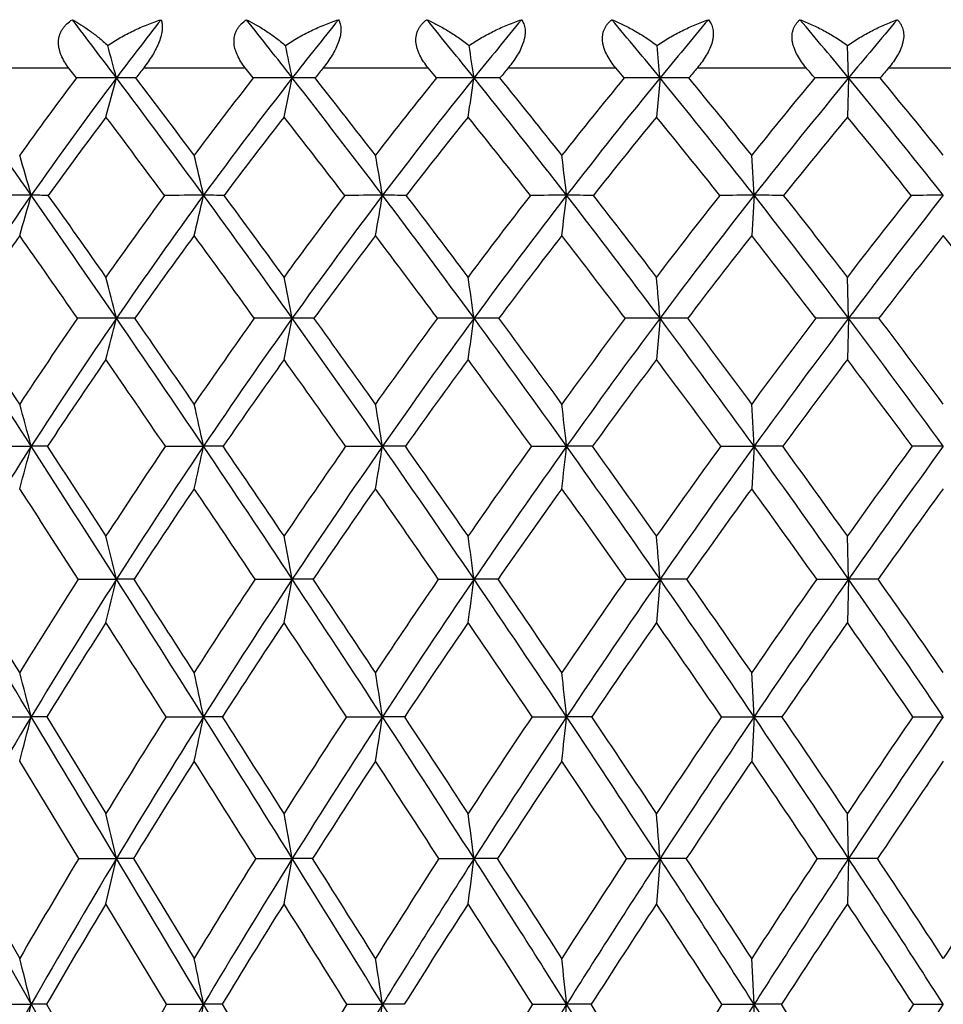
# Model space of a CAD drawing. Units: inches. Extents: x 0 to 11, y 0 to 8.5.
# Drawn here: x 7.2 to 7.3, y 2.6 to 2.8 of the extents above; entities that cross this region are included whole.
import ezdxf

# ---------------------------------------------------------------- set-up
doc = ezdxf.new("R2010")
doc.units = ezdxf.units.IN
doc.header["$LTSCALE"] = 0.605
doc.header["$MEASUREMENT"] = 0
doc.layers.get('0').update_dxf_attribs({"linetype": 'CONTINUOUS'})

msp = doc.modelspace()

# ---------------------------------------------------------------- linework, layer by layer
at = {"color": 7, "linetype": 'Continuous'}
for p, q in [((7.574278934, 1.8917762793), (7.0762827428, 2.7652376822)), ((7.3114696235, 2.7553069866), (7.3113008137, 2.7608128234)), ((7.1618764203, 2.7570262793), (7.1784520996, 2.7570262793)), ((7.1797693296, 2.7552970601), (7.1784520996, 2.7570262793)), ((7.191253252799999, 2.7570262793), (7.208566164, 2.7570262793)), ((7.209937411399999, 2.7552970601), (7.208566164, 2.7570262793)), ((7.2218650588, 2.7570262793), (7.239758413400001, 2.7570262793)), ((7.2411712599, 2.7552970601), (7.239758413400001, 2.7570262793)), ((7.2534346131, 2.7570262793), (7.2717463661, 2.7570262793)), ((7.2731880167, 2.7552970601), (7.2717463661, 2.7570262793)), ((7.285676016699999, 2.7570262793), (7.304240334099999, 2.7570262793)), ((7.318297286699999, 2.7570262793), (7.336946047100001, 2.7570262793)), ((7.279311812, 2.7553069866), (7.2787009413, 2.7486227437)), ((7.3114696235, 2.7553069866), (7.3112653834, 2.7486227437)), ((7.2953541983, 2.7352686749), (7.294946152000001, 2.7421069094)), ((7.2953541983, 2.7352686749), (7.294946152000001, 2.728391365)), ((7.311469665700001, 2.714299326), (7.3112653834, 2.7213248771)), ((7.2793119384, 2.714299326), (7.2787009413, 2.7072356809)), ((7.311469665700001, 2.714299326), (7.3112653834, 2.7072356809)), ((7.295354224800001, 2.6924477763), (7.294946152000001, 2.6996522876)), ((7.165409725499999, 2.6924420504), (7.172073452799999, 2.6924477763)), ((7.1949528568, 2.6924420504), (7.2014582336, 2.6924477763)), ((7.2256974574, 2.6924420504), (7.2319855699, 2.6924477763)), ((7.2573650994, 2.6924420504), (7.2633790016, 2.6924477763)), ((7.2896689958, 2.6924420504), (7.295354224800001, 2.6924477763)), ((7.295354224800001, 2.6924477763), (7.294946152000001, 2.6852068873)), ((7.3114696205, 2.6697627839), (7.3112653834, 2.677137493)), ((7.1800734487, 2.6697581385), (7.186605853300001, 2.6697627839)), ((7.210253909, 2.6697581385), (7.2165959372, 2.6697627839)), ((7.2414972699, 2.6697581385), (7.2475914873, 2.6697627839)), ((7.273520586699999, 2.6697581385), (7.2793118031, 2.6697627839)), ((7.2793118031, 2.6697627839), (7.2787009413, 2.6623527765)), ((7.3060338513, 2.6697581385), (7.3114696205, 2.6697627839)), ((7.3114696205, 2.6697627839), (7.3112653834, 2.6623527765)), ((7.316500715399999, 2.6697581385), (7.3114696205, 2.6697627839)), ((7.2953542112, 2.646294266), (7.294946152000001, 2.653831842)), ((7.165516075599999, 2.646290528), (7.1720733871, 2.646294266)), ((7.1747323565, 2.646290528), (7.1848227562, 2.6297874131)), ((7.1950641338, 2.646290528), (7.2014581803, 2.646294266)), ((7.2258126536, 2.646290528), (7.2319855295, 2.646294266)), ((7.2574831716, 2.646290528), (7.2633789745, 2.646294266)), ((7.267664730700001, 2.646290528), (7.2633789745, 2.646294266)), ((7.2897888746, 2.646290528), (7.2953542112, 2.646294266)), ((7.2953542112, 2.646294266), (7.294946152000001, 2.6387224282)), ((7.3001108626, 2.646290528), (7.2953542112, 2.646294266)), ((7.3224371972, 2.646290528), (7.327621666900001, 2.646294266)), ((7.1801653242, 2.622093361), (7.1701063001, 2.6387224282)), ((7.3114696662, 2.6220966615), (7.3112653834, 2.6297874131)), ((7.160215211000001, 2.622093361), (7.1701063001, 2.6050572426)), ((7.1801653242, 2.622093361), (7.186606252100001, 2.6220966615)), ((7.1895120886, 2.622093361), (7.1998626978, 2.6050572426)), ((7.2103495173, 2.622093361), (7.2165962512, 2.6220966615)), ((7.2200597078, 2.622093361), (7.2165962512, 2.6220966615)), ((7.2415957451, 2.622093361), (7.2475917137, 2.6220966615)), ((7.2515814248, 2.622093361), (7.2475917137, 2.6220966615)), ((7.273621037000001, 2.622093361), (7.2793119397, 2.6220966615)), ((7.2793119397, 2.6220966615), (7.2787009413, 2.6143741184)), ((7.2837917741, 2.622093361), (7.2793119397, 2.6220966615)), ((7.306135367, 2.622093361), (7.3114696662, 2.6220966615)), ((7.3114696662, 2.6220966615), (7.3112653834, 2.6143741184)), ((7.316399053600001, 2.622093361), (7.3114696662, 2.6220966615)), ((7.1951452092, 2.5972225944), (7.1848227562, 2.6143741184)), ((7.2953542113, 2.5972254873), (7.294946152000001, 2.6050572426)), ((7.165593564, 2.5972225944), (7.1720733877, 2.5972254873)), ((7.1746536639, 2.5972225944), (7.1848227562, 2.5796972444)), ((7.1951452092, 2.5972225944), (7.2014581807, 2.5972254873)), ((7.2046082726, 2.5972225944), (7.2014581807, 2.5972254873)), ((7.2046082726, 2.5972225944), (7.2151920545, 2.5796972444)), ((7.2258965817, 2.5972225944), (7.2319855299, 2.5972254873)), ((7.2356769096, 2.5972225944), (7.2319855299, 2.5972254873)), ((7.2575691923, 2.5972225944), (7.2633789747, 2.5972254873)), ((7.2675782126, 2.5972225944), (7.2633789747, 2.5972254873)), ((7.2898762089, 2.5972225944), (7.2953542113, 2.5972254873)), ((7.2953542113, 2.5972254873), (7.294946152000001, 2.5893647456)), ((7.3000232784, 2.5972225944), (7.2953542113, 2.5972254873)), ((7.3225250543, 2.5972225944), (7.327621666900001, 2.5972254873))]:
    msp.add_line(p, q, dxfattribs=at)
for centre, radius, start, end in [((5.780096035800001, 1.6982870743), 1.7594206531, 36.925584816, 37.3312054067), ((7.7455069338, 2.3352786153), 0.6991381992, 142.0492151994, 143.0742058086), ((6.0412274202, 1.8376496907), 1.4911693771, 37.9805842573, 38.4662897521), ((7.813556304900001, 2.2892325168), 0.7573553113, 141.0597431308, 142.0192001294), ((6.2280973122, 1.9367647207), 1.3074325391, 38.7606520319, 39.3209677778), ((7.887830721699999, 2.2412616281), 0.8210657031999999, 140.3448163424, 141.2391667785), ((6.3732712936, 2.0143737493), 1.170423634, 39.2752883917, 39.9061339812), ((7.9693588723, 2.1910044377), 0.8914046848, 139.8950905459, 140.7245923474), ((6.4927891274, 2.0796949593), 1.0614562478, 39.5309845098, 40.2295207128), ((8.0599124098, 2.1376573709), 0.9703904637999999, 139.7045150641, 140.468974012), ((6.2298103254, 2.5021430221), 0.9897220442, 14.820578817, 15.150538011), ((6.0324034339, 2.5086120901), 1.2096157676, 11.7677380729, 12.0342616929), ((5.6385118818, 2.5136802665), 1.6271203693, 8.5399860478, 8.7360875425), ((4.6521423898, 2.5171643746), 2.6379406886, 5.179482709, 5.299570668699999), ((7.7474573876, 2.3247945936), 0.7044056143999999, 142.148870546, 142.3267867384), ((7.8163562532, 2.2781546717), 0.7633726461, 141.1480329512, 141.314496813), ((7.8914747709, 2.2296060702), 0.827808746, 140.4219994243, 140.5771093266), ((7.9738647696, 2.1787758809), 0.8988755657999999, 139.961353397, 140.1051695999), ((6.486316029199999, 2.0661947106), 1.0706299196, 40.0639311676, 40.18495548780001), ((8.065337724900001, 2.1248324269), 0.9786411412, 139.7599449944, 139.8924414322), ((5.1816795483, 1.3417682198), 2.4297141612, 34.9963632244, 35.5752463336), ((7.7670986639, 2.3148883084), 0.7341087218000001, 143.135612486, 144.4118007467), ((7.7779832296, 2.3111284543), 0.73960918, 143.0900968535, 145.0077711696), ((7.1865946223, 0.4088213956), 2.346485591, 89.99972513120001, 90.1666581782), ((5.5338403466, 3.1926272635), 1.7096440946, 344.9473927921999, 345.1792375886001), ((5.6428935421, 1.5955952931), 1.9307975016, 36.1754919545, 36.9156545836), ((7.186587518400001, 2.1980262981), 0.5572806888, 89.6580165444, 89.9981122607), ((5.696549729400001, 1.6185499592), 1.8767871752, 36.7739698388, 37.2783519184), ((7.838327931599999, 2.2648861023), 0.7971057354000001, 142.0306729916, 143.2237254128), ((7.8492794939, 2.2616127906), 0.8025100723999999, 142.0344515729, 143.82752083), ((7.2165879634, 0.5274293597999999), 2.2278776268, 89.99979440740002, 90.1710368309), ((5.1706005619, 3.1815413787), 2.0899217488, 348.0448555098, 348.2321042234), ((5.934071844, 1.7543926207), 1.6268674408, 37.0795415027, 37.9693809163), ((7.216580651, 1.9908945243), 0.7644124623999999, 89.7080054302, 89.99885270450002), ((5.9731256859, 1.7706596662), 1.5891489268, 37.6835838705, 38.286963255), ((7.9166358441, 2.2122720509), 0.8666767362000001, 141.2032180451, 142.3134844307), ((7.9277940638, 2.2094631402), 0.8721359009, 141.2539156938, 142.9225497785), ((7.2475868464, 0.6820690925), 2.0732378941, 89.9998713377, 90.17730074100001), ((4.467020883, 3.1728561674), 2.8117468388, 351.3221333116001, 351.4598922391001), ((7.2475793699, 1.7669009881), 0.9884059985, 89.7432153032, 89.9992967263), ((6.141312665499999, 1.8674723577), 1.4184862327, 37.718055103, 38.7484877171), ((6.1719005474, 1.8799561161), 1.3902720321, 38.325701824, 39.0219792469), ((8.003150205199999, 2.1566181037), 0.9440663586, 140.64308687, 141.6708952948), ((8.0147280617, 2.1542093664), 0.9498186192, 140.7389129268, 142.2832604173), ((7.279310541, 0.8671515055), 1.8881554811, 89.9999614326, 90.1857873563), ((7.279302952, 1.534141429), 1.2211655576, 89.76898054450001, 89.9995842984), ((6.301242460599999, 1.9558378166), 1.2632381445, 38.0981328416, 39.2623983235), ((6.3265017426, 1.9660193191), 1.241046543, 38.7078299341, 39.4925253547), ((8.0997950113, 2.097033956), 1.0314556711, 140.3431303787, 141.2884065316), ((8.1121152299, 2.0949038052), 1.0378659591, 140.4828809617, 141.9025016382), ((7.3114717532, 1.0759872342), 1.6793197523, 90.0000726616, 90.1970009758), ((6.4319179857, 2.0298083664), 1.1401575906, 38.224129753, 39.5175346179), ((7.311464107000001, 1.3010284029), 1.4542785836, 89.78830455980001, 89.99978266239998), ((6.445476881, 2.031864927), 1.1325295125, 38.8386138793, 39.7005739089), ((7.7738803426, 2.3047766935), 0.7375555276000001, 143.0025237984, 144.2913826741), ((5.627615760199999, 1.5754061363), 1.9497001913, 36.5047007266, 36.9947655717), ((7.8454606186, 2.2552574897), 0.8004047331, 141.9466665842, 143.1515306797), ((5.923812314199999, 1.7378732759), 1.6399012533, 37.45944713110001, 38.0499164973), ((7.924072214, 2.2032433139), 0.8697327494, 141.1660468448, 142.287309206), ((6.1336418006, 1.8528376802), 1.4286571583, 38.1453925574, 38.8300096439), ((8.0109061738, 2.1482750684), 0.9468589302, 140.6510836621, 141.6890162069), ((6.2951406346, 1.9423092834), 1.271822422, 38.5704619736, 39.3445767545), ((8.1079856716, 2.0894066513), 1.0340836882, 140.3952292021, 141.3496135055), ((6.4269217929, 2.0170269488), 1.147735158, 38.739726688, 39.6001212375), ((6.2652384397, 2.478118734), 0.9425898373999999, 15.8316737058, 16.2641951183), ((6.112835390800001, 2.4848867443), 1.1170454689, 12.9526995571, 13.3128684054), ((5.8276198493, 2.4904225812), 1.4255498821, 9.8899057266, 10.1690139338), ((5.2077779493, 2.494526165), 2.0696503147, 6.6797883659, 6.870428014400001), ((7.8214461532, 2.280866751), 0.7925693523, 145.0173996016, 146.8474392898), ((7.1719519454, -0.1102267179), 2.8454953954, 89.99755594620001, 90.13466386360003), ((5.669789281, 3.1612269475), 1.5615049789, 343.9073564821, 344.1698223452), ((7.172103, 2.2054907299), 0.5297779457999999, 89.68794227139999, 90.00320935260001), ((4.9341281041, 1.1687276307), 2.7317484612, 34.4565510543, 34.9916660575), ((5.0384926428, 1.2171321823), 2.6209404074, 35.0235690447, 35.3964386462), ((7.8820164379, 2.2326944458), 0.8513746109999999, 143.8217050423, 144.9751839167), ((7.8968652148, 2.2269911017), 0.8613577102, 143.8366870979, 145.5460064306), ((7.2013420299, 0.0128599184), 2.722408759, 89.99755655930002, 90.1376734588), ((5.3973876311, 3.1501621212), 1.8511636709, 346.8300115388, 347.0485255401), ((7.201499870599999, 1.9746513559), 0.7606173201, 89.7395602346, 90.0031442347), ((5.461077120700001, 1.4629100692), 2.1558809055, 35.4824666109, 36.1698093462), ((5.5293373394, 1.4939315157), 2.0853298502, 36.0566423984, 36.5317112972), ((7.965402046499999, 2.1750918151), 0.9280008568000001, 142.8696899078, 143.9413792589), ((7.980833397400001, 2.1695632806), 0.938507208, 142.931349594, 144.5193347194), ((7.231875725, 0.1812073601), 2.5540613172, 89.99753758709998, 90.1421372825), ((4.9039635984, 3.1411117399), 2.3631323551, 349.9417260943, 350.1110298798), ((7.2320389009, 1.7181684306), 1.0171002457, 89.7747755533, 90.0030086873), ((5.7923025665, 1.6475075578), 1.8044143571, 36.2430763218, 37.0730906706), ((5.8422309655, 1.6698933483), 1.7543383819, 36.8220868615, 37.3927944242), ((8.058476911, 2.1134035109), 1.0142710388, 142.1854547553, 143.1753694004), ((8.074784517100001, 2.1079565141), 1.02562154, 142.2917488983, 143.7581114061), ((7.263276512999999, 0.3887310882), 2.3465375889, 89.9974988074, 90.1482881767), ((3.8550110378, 3.1344029076), 3.4316584843, 353.2052198682999, 353.3208434369), ((7.2634435315, 1.445311952), 1.2899567245, 89.80000658190002, 90.0028685576), ((6.0266302172, 1.7790209814), 1.5633160514, 36.7457870289, 37.711009234), ((6.0658624577, 1.7964602025), 1.5252382941, 37.3277707629, 37.9890440251), ((8.1634851813, 2.046549058), 1.1127288787, 141.7612738327, 142.6692451365), ((8.1811049263, 2.0410183527), 1.1254056434, 141.9106955875, 143.2548865824), ((7.295260024, 0.6279306509), 2.1073380261, 89.99743952249999, 90.15647665680001), ((7.2954293611, 1.1659436871), 1.5693249896, 89.8186774354, 90.00274417950001), ((6.2061212322, 1.8814887384), 1.3839684369, 36.9957281898, 38.0906236704), ((6.238558357400001, 1.8958517798), 1.3535531751, 37.5791221164, 38.3272529579), ((8.284117137, 1.9726025118), 1.2276097568, 141.59218416, 142.4175403621), ((8.3037107198, 1.9667139624), 1.242347047, 141.7837498077, 143.0044899022), ((7.3275366109, 0.8901607448000001), 1.8451079321, 89.99735877049999, 90.1672252363), ((7.818602536599999, 2.2728584298), 0.7925008668000001, 144.9140690601, 146.1504404727), ((4.8714269054, 1.1137710431), 2.8090791629, 34.7340045578, 35.08467060689999), ((7.894835892200001, 2.2184958702), 0.8619635472, 143.7328427538, 144.886737891), ((5.4253739612, 1.42656367), 2.2008102199, 35.8111761649, 36.2650895243), ((7.979528484299999, 2.1606186607), 0.9396786557, 142.827260342, 143.898584575), ((5.7687807898, 1.6198805476), 1.8347279147, 36.6195174688, 37.1700506194), ((8.0741432207, 2.098587693), 1.0272825098, 142.1876480844, 143.1764185549), ((6.0097018289, 1.7562481666), 1.5857907844, 37.1672020485, 37.8091842538), ((8.1811174133, 2.0312137827), 1.1275442721, 141.8068060571, 142.7127668484), ((6.193267395399999, 1.8617778677), 1.4016829301, 37.4600431479, 38.1896500304), ((8.3044613964, 1.9563845567), 1.2450744433, 141.6803080278, 142.5026215202), ((6.3414834937, 1.9491436909), 1.2568593534, 37.501233746, 38.3158367061), ((6.1675849946, 2.4593518222), 1.0504296954, 14.0464135095, 14.4417785679), ((5.9523056035, 2.4652592451), 1.2885851916, 11.1434629146, 11.4620265746), ((5.526235540499999, 2.4698874019), 1.7386213665, 8.0812943079, 8.3152100189), ((4.4648279144, 2.4730690192), 2.8248030696, 4.898866497799999, 5.0419044099), ((3.5344298825, 0.347395004), 4.328016087, 32.8083620773, 33.1532124679), ((3.7644804967, 0.4588650437), 4.0766916225, 33.34357167530001, 33.5902293453), ((7.9259340012, 2.2023373939), 0.9047638461, 145.5390738738, 146.6561275373), ((7.9430735607, 2.1954376855), 0.9173113957, 145.5537371724, 147.1929422455), ((7.1865852099, -0.5918104485), 3.3061097745, 89.99963539830001, 90.11507479870001), ((5.5648679914, 3.1200132814), 1.6717173169, 345.7047722276, 345.9544666965), ((4.6863924939, 0.9989896841), 3.0320547464, 33.95339080719999, 34.4526625427), ((7.186595691900001, 1.9751229246), 0.7391764014, 89.75663095360001, 89.99918174300001), ((4.8081170426, 1.0560145417), 2.9020669046, 34.4973397119, 34.848802035), ((8.0142847957, 2.1399478796), 0.9882066474, 144.4650773336, 145.5015477801), ((8.0322681964, 2.1330600591), 1.0015786602, 144.5267266337, 146.0474576691), ((7.2165783466, -0.4129651819), 3.1272645079, 89.99967201899999, 90.11831942309999), ((5.2039216138, 3.1107308417), 2.0513452003, 348.6560764885, 348.8572306424), ((5.2801279629, 1.3341640612), 2.3779576886, 34.8337800536, 35.4777530258), ((7.2165892888, 1.6866364226), 1.0276629034, 89.79359877610001, 89.99961198770002), ((5.359327304, 1.3704778884), 2.295435728, 35.38382407469999, 35.8333065809), ((8.113875716, 2.0724005234), 1.0831942146, 143.658845062, 144.6144209586), ((8.1330589045, 2.0654095455), 1.0977750668, 143.7652210628, 145.1667444236), ((7.2475771115, -0.1843058209), 2.8986051469, 89.9997114074, 90.1228975873), ((4.5066305126, 3.1034585359), 2.7684495994, 351.771523223, 351.9192055637), ((5.6519747436, 1.5448704837), 1.9782712972, 35.45694041679999, 36.2377161635), ((7.2475883975, 1.3720788548), 1.3422204712, 89.8193969877, 89.9998585341), ((5.709646952000001, 1.570937066), 1.9197805433, 36.01093989, 36.5529756105), ((8.2272849581, 1.9984036178), 1.1926572435, 143.1124037654, 143.9867966034), ((8.2481934019, 1.991110274), 1.2090217927, 143.2617352052, 144.5433567619), ((7.279300775199999, 0.08590328800000001), 2.628396038, 89.99975665549998, 90.12906012090002), ((5.9137057621, 1.6949268649), 1.7041128023, 35.8284862075, 36.7399235029), ((7.2793122902, 1.0428191844), 1.6714801416, 89.83815989899999, 90.0000120602), ((5.9588345592, 1.7151381723), 1.6596572633, 36.3846529864, 37.01503634349999), ((8.3587167815, 1.915736116), 1.3214130755, 142.8200640898, 143.612674772), ((8.3821459474, 1.9078110215), 1.3404369009, 143.0110652859, 144.1716468191), ((7.3114620437, 0.3878960778), 2.3264032482, 89.99981228170002, 90.1371812066), ((6.1129115537, 1.8114662988), 1.5005495736, 35.9519004957, 36.98947049539999), ((7.3114736734, 0.7107577331999999), 2.0035415928, 89.852178476, 90.0001146076), ((6.1500689055, 1.8280338993), 1.4650423614, 36.5086510663, 37.2243295836), ((7.941437972, 2.1859263749), 0.918819883, 145.4330852084, 146.5459775755), ((4.6095068623, 0.9328947499), 3.1273851207, 34.2375788752, 34.5660614876), ((8.0316729954, 2.1228029376), 1.0040930028, 144.4051128876, 145.4366511498), ((5.2366131494, 1.2910602641), 2.4331722699, 35.1660794967, 35.59333787120001), ((8.133503682799999, 2.0543665654), 1.1013049214, 143.6430374601, 144.5929611601), ((5.6236080661, 1.5126501704), 2.0152098958, 35.8343395469, 36.3548660602), ((8.2497572202, 1.9791877933), 1.2136737715, 143.1393296078, 144.0073105246), ((5.8935758148, 1.6688359014), 1.7311400053, 36.24861944769999, 36.8581398146), ((8.3850497231, 1.8948080941), 1.3464959681, 142.8887707716, 143.6740928864), ((6.0978786596, 1.789280704), 1.5214955409, 36.412968052, 37.1083438962), ((6.204694319500001, 2.4321809618), 1.0017790187, 15.0584691434, 15.4856091199), ((6.0372705597, 2.438401707), 1.1915839649, 12.3099647668, 12.664778545), ((5.7269424793, 2.4434899127), 1.5254949107, 9.3925741214, 9.666953790500001), ((5.0568079211, 2.4472616786), 2.2201513813, 6.3404875645, 6.527594035399999), ((7.986875980800001, 2.1673316036), 0.9693555356999999, 147.19941492, 148.7807303417), ((5.688983155800001, 3.0914754468), 1.5358319931, 344.661169223, 344.9410893866), ((3.1595176847, 0.1059374533), 4.7739542775, 32.4826629592, 32.8059983922), ((7.172015749600001, 1.9960313012), 0.6964164775, 89.76760945980001, 89.9952526208), ((3.404569265, 0.2223834478), 4.5073422191, 32.9981740434, 33.2304454121), ((8.0630973987, 2.1068115409), 1.0472048698, 145.9972955919, 147.0014807337), ((8.0809497886, 2.1004200692), 1.0601897006, 146.0536226688, 147.5190161415), ((5.4161330185, 3.0820494114), 1.827341117, 347.4571691714, 347.6896519008001), ((4.4432063706, 0.8354721234), 3.3251032939, 33.4802305338, 33.9501623095), ((7.2013945949, 1.6783830415), 1.0140647368, 89.80742269459999, 89.9964043444), ((4.5708415068, 0.8932700887999999), 3.189791958, 34.00343154, 34.3356908249), ((8.169172299500001, 2.0335612006), 1.1507687656, 145.0712653338, 145.9955217605), ((8.1882562312, 2.0271454121), 1.1649381157, 145.1726603695, 146.520939304), ((4.9233848812, 3.0743394653), 2.3399740174, 350.4273642323, 350.6071184645), ((5.1035985869, 1.211534428), 2.5929009806, 34.2214248535, 34.82986424659999), ((7.231916553600001, 1.322650005), 1.3697977731, 89.8343086345, 89.99711318850001), ((5.1856034764, 1.24739253), 2.5083446662, 34.74990613969999, 35.1764831713), ((8.2910435915, 1.952526034), 1.2712068818, 144.4045846305, 145.2484831318), ((8.3119070156, 1.9458934942), 1.2871496775, 144.5490492131, 145.7793384981), ((3.8780657876, 3.0686242662), 3.4061494842, 353.5367317286, 353.6592970529), ((5.515917104400001, 1.4481804437), 2.1451863037, 34.7120764188, 35.4524861752), ((7.2633052209, 0.9416893607), 1.7507584172, 89.8534425218, 89.99758543290002), ((5.575018939600001, 1.4733693118), 2.0860465472, 35.2438268865, 35.7601786641), ((8.4334588725, 1.8611593656), 1.4139611678, 143.9911258887, 144.7541063961), ((8.456936799700001, 1.8539823629), 1.4325844924, 144.1771103153, 145.2883529417), ((5.8048737158, 1.6165452523), 1.8382324088, 34.9562819261, 35.8236135028), ((7.29527634, 0.5492700442), 2.1431777336, 89.8675394078, 89.99791782490001), ((5.850730961900001, 1.635750247), 1.7937804192, 35.4895507747, 36.0922092275), ((8.6042428299, 1.7551381985), 1.5880407351, 143.8269113495, 144.5080057343), ((8.6316575756, 1.7468623937), 1.610789051, 144.0532992238, 145.0438564472), ((7.3277029563, 0.159575131), 2.5328726466, 90.0018388367, 90.12184420969999), ((3.0185561913, -0.004209672199999999), 4.946547254, 32.7226253503, 32.9355785359), ((8.0794730191, 2.0900450478), 1.0620413987, 145.9169363503, 146.9173732795), ((4.3819739079, 0.7786060012999999), 3.4022968963, 33.76898502340001, 34.0825236127), ((8.1876817177, 2.0160362509), 1.1676719149, 145.0346432199, 145.9545297606), ((5.0690284274, 1.1735461721), 2.6378535062, 34.5557690415, 34.9642139616), ((8.3122433502, 1.9339946343), 1.2907909321, 144.4101968823, 145.2490896097), ((5.4933821293, 1.4191473685), 2.1755275741, 35.08940971679999, 35.5881766919), ((8.4582998144, 1.8411553241), 1.4372942584, 144.0378731358, 144.7951235931), ((5.7888712795, 1.5925808226), 1.8606701048, 35.374548213, 35.96010619179999), ((8.6343718473, 1.732801278), 1.6169948913, 143.9141148826, 144.5886029557), ((6.0957626283, 2.4099157187), 1.1213649892, 13.3985860361, 13.7862528518), ((5.8603862374, 2.4154096066), 1.3798551694, 10.6222614631, 10.9339813059), ((5.3979589963, 2.4197137805), 1.8664578367, 7.699053273200001, 7.9275607032), ((4.2514627775, 2.4226726762), 3.0379142916, 4.665331220200001, 4.804896344599999), ((-1.408468031, -2.5223714363), 10.0170253154, 31.0635228063, 31.2203611865), ((8.1297804265, 2.0694848022), 1.1179946024, 147.5255225717, 148.9402121623), ((5.570247130399999, 3.0547935385), 1.6615848468, 346.3385384849, 346.6013487815), ((2.7779767418, -0.1367238753), 5.2261245691, 32.1759093329, 32.4803991504), ((7.186595529600001, 1.6947945188), 0.9749682651, 89.8231286492, 89.99939330560001), ((8.243487743, 1.9907765733), 1.2310682576, 146.5271147662, 147.8269122175), ((5.2065453807, 3.0467442701), 2.0450961544, 349.1663803253, 349.3776735111), ((4.1966539499, 0.6726412957), 3.6205723091, 33.0329888455, 33.4771109092), ((7.2165886695, 1.2997996567), 1.3699631272, 89.85079046059998, 89.99969604260001), ((8.3756039033, 1.9027406478), 1.3640875954, 145.7852115898, 146.9690300159), ((4.5056964807, 3.0404380892), 2.7668372574, 352.1460204503, 352.3008915352), ((4.9252671793, 1.0904694806), 2.8084439695, 33.6405618165, 34.21760466550001), ((7.247587329299999, 0.8663656484000001), 1.8033971355, 89.86995171339998, 89.99986789569999), ((8.5317408091, 1.802343291), 1.5234812082, 145.2939232468, 146.3607378036), ((5.3789240413, 1.3534947047), 2.3117169596, 34.00310453900001, 34.7076862654), ((7.279310784600001, 0.4101579621), 2.2596048218, 89.8838193388, 89.99997417340002), ((8.721132557999999, 1.6845052475), 1.719849415, 145.0490960956, 145.9975314113), ((5.6956092583, 1.5403654517), 1.9714317244, 34.1234244559, 34.9514271039), ((-0.561808794, -2.0939917624), 9.0732761448, 31.5522268024, 31.6703201891), ((8.1103023852, 2.076511267), 1.1032985655, 147.4725961707, 148.448296891), ((3.039173457, -0.0146268903), 4.9428743626, 32.6740893792, 32.8936767135), ((8.222590090499999, 1.9979000442), 1.2149970548, 146.4289266743, 147.3256956554), ((4.3321739726, 0.7325248933), 3.4775443473, 33.5379754456, 33.8533626215), ((8.352685816900001, 1.9101630946), 1.3460032012, 145.6439609903, 146.4612059063), ((5.0121025662, 1.1272802543), 2.7193653487, 34.1501234414, 34.5565809919), ((8.505886624, 1.8104121081), 1.5023986321, 145.1113983013, 145.8485652475), ((5.44138513, 1.3791848323), 2.249536277, 34.5153191734, 35.009089195), ((8.690891557, 1.6938138743), 1.6941954054, 144.8266783005, 145.4829632363), ((5.7440044329, 1.5598757425), 1.9247294593, 34.6365527076, 35.2147966917), ((8.1278393638, 2.0587436048), 1.1196536761, 147.3773716251, 148.3480647023), ((2.6062938253, -0.2682384671), 5.4361100253, 32.4214183752, 32.6221968335), ((8.242540869800001, 1.9791930771), 1.2337555523, 146.3771481127, 147.2683748945), ((4.1217230096, 0.6053623707), 3.7149374505, 33.3247807924, 33.62176772919999), ((8.3756656095, 1.8902370839), 1.3678442935, 145.6340671069, 146.445250611), ((4.8829702042, 1.04611674), 2.8633665473, 33.9758558584, 34.36432009079999), ((8.532937476399999, 1.7887568135), 1.5284891863, 145.1421667763, 145.8726952052), ((5.3514803682, 1.3201146509), 2.3485702721, 34.3796358738, 34.8557899682), ((8.7238087275, 1.669499647), 1.7265677038, 144.8972567562, 145.5462066441), ((5.676277454, 1.5132494287), 1.9984053725, 34.5393849317, 35.1003421249), ((6.13697282, 2.3801887382), 1.0687587829, 14.4174922934, 14.8351136768), ((5.9533062813, 2.3860349751), 1.274997279, 11.7783038149, 12.1245326522), ((5.6156696878, 2.3908168552), 1.6363818648, 8.9819523941, 9.2492467783), ((4.8906001819, 2.3943615489), 2.3861159428, 6.0607431312, 6.2427849126), ((8.1782693429, 2.0403981304), 1.1745383896, 148.9451145778, 150.3132917142), ((5.6934244307, 3.0263909072), 1.5267207318, 345.2902627212, 345.5838565156999), ((7.1721122973, 1.7282472432), 0.9180470236, 89.83648055850001, 90.00242840780002), ((-2.2003836291, -2.9991826363), 10.9414057586, 30.91474602849999, 31.0625563396), ((8.2718123539, 1.9666609845), 1.2732961344, 147.7404094328, 148.6143974837), ((8.2981849852, 1.9564921153), 1.2956221253, 147.831567412, 149.087159179), ((5.4180446837, 3.0181281538), 1.8217640187, 347.9794311017, 348.2228002580999), ((7.2015104522, 1.2940963237), 1.3521979433, 89.8652612655, 90.0022148828), ((2.3935573335, -0.3783723627), 5.680186508099999, 31.8862272445, 32.1741363638), ((2.7119463797, -0.2242525846), 5.3314881522, 32.3654598951, 32.5756775172), ((8.4094203581, 1.8729093864), 1.4138760866, 146.8389965619, 147.6342941759), ((8.4386189423, 1.8619028024), 1.4391782936, 146.9734705746, 148.1151511401), ((4.9220610535, 3.0113697051), 2.3385959807, 350.8310284331, 351.0188906614), ((7.2320506769, 0.8048312689), 1.8414629982, 89.8845379339, 90.00202701129999), ((3.9492054103, 0.5119421007), 3.9156231275, 32.609227174, 33.030555028), ((4.1143672962, 0.5883885635), 3.7387247503, 33.0940352164, 33.3964388409), ((8.572585847400001, 1.7655461597), 1.5827841579, 146.1891749801, 146.9051973261), ((8.605771927300001, 1.7532269994), 1.6123237834, 146.3649691778, 147.3917019666), ((3.8718512622, 3.0063598276), 3.4105875494, 353.8118938262, 353.9398261826), ((4.7469506868, 0.9720022381), 3.0225262814, 33.08838998430001, 33.6375948912), ((4.8527441483, 1.0194069013), 2.9118021489, 33.5767051998, 33.96735966070001), ((8.7708138632, 1.6392591929), 1.7909626257, 145.7860348065, 146.4220962011), ((8.8098169687, 1.6248352241), 1.8267391763, 146.0015338175, 146.9121453734), ((5.242410945500001, 1.2615815392), 2.4762886318, 33.3270273379, 33.9997124504), ((5.318452245500001, 1.2948583671), 2.3986120487, 33.817009822, 34.2928231918), ((9.020316814600001, 1.484874863), 2.0571051364, 145.6263546372, 146.1814298206), ((9.0681902064, 1.4669680247), 2.1024721696, 145.8803056321, 146.6731474337), ((8.3000029295, 1.9424144509), 1.3019805408, 147.6691935973, 148.5311713454), ((2.1237990015, -0.5740262284000001), 6.007343554299999, 32.1430838219, 32.3305896146), ((8.4425913202, 1.8460158322), 1.4480607287, 146.8093717947, 147.5921366296), ((3.8324348928, 0.4157691498), 4.0608181739, 32.9099409966, 33.1898596698), ((8.6124213752, 1.7350682584), 1.6244072467, 146.1998497136, 146.9028159233), ((4.681970671, 0.9112338786), 3.1054294048, 33.4305124118, 33.7989295517), ((8.8201231593, 1.6036148272), 1.8432614164, 145.8360341837, 146.4584502449), ((5.2010911202, 1.2177493789), 2.5304926993, 33.7085518243, 34.1623709435), ((9.0840416703, 1.4412494243), 2.1257828731, 145.7150401548, 146.2557617017), ((6.019750363099999, 2.355553339), 1.1969118633, 12.8672272083, 13.2451513616), ((5.7635045608, 2.3607611083), 1.4764050027, 10.1955347562, 10.4989289565), ((5.2631888218, 2.3648411232), 2.001008558, 7.386557866200001, 7.608669750399999), ((4.0277850835, 2.3676459212), 3.2614677794, 4.4746061442, 4.610139027), ((8.3184924955, 1.9384771289), 1.3278252527, 149.0133055257, 149.8670020498), ((8.3467631063, 1.9275057284), 1.3521909963, 149.0908602396, 150.3114624279), ((5.575358158999999, 2.9901418966), 1.6527485328, 346.8583465965, 347.1331107985), ((-2.9509573643, -3.4484630641), 11.8161707613, 30.7734864108, 30.9139510794), ((7.1865750879, 1.3154543594), 1.3066423024, 89.8712135063, 89.99863346139999), ((8.4633210556, 1.8390636024), 1.477522683, 147.9971637436, 148.7729316474), ((8.4947712893, 1.8270810372), 1.5052512318, 148.1186868171, 149.2269702694), ((5.2097136561, 2.9830209265), 2.0390792226, 349.5841736908999, 349.8047264171), ((2.0319846911, -0.603128412), 6.1059212085, 31.61032636320001, 31.8847729256), ((2.3828791196, -0.4325732403), 5.7209530751, 32.070733962, 32.27230109879999), ((8.6361980441, 1.7244271266), 1.6585295417, 147.2317567969, 147.9289547893), ((8.6721106779, 1.7109065133), 1.6910120537, 147.3950828351, 148.3899551144), ((4.5064797669, 2.9774420194), 2.764048666, 352.4521780152999, 352.6136272912999), ((3.7183287568, 0.3644106518), 4.1896113348, 32.2043693302, 32.60723739840001), ((3.8986058576, 0.4479881929), 3.9961454473, 32.6691689272, 32.9598060729), ((8.8474545913, 1.5887514311), 1.8827500102, 146.7120431802, 147.3300705634), ((8.8898536381, 1.5728127903), 1.9221969734, 146.9153580427, 147.795789349), ((4.5819594348, 0.8646554623), 3.2193648604, 32.5592432137, 33.0859738859), ((4.6965274143, 0.9159154249), 3.0991902195, 33.02649704709999, 33.4029543642), ((9.1146786485, 1.4220609929), 2.1704622746, 146.4343205053, 146.9723669887), ((9.1669484456, 1.4021692872), 2.2205909798, 146.6761565509, 147.4408274633), ((5.1171684308, 1.1793788342), 2.6260983684, 32.6772501294, 33.3242774168), ((5.1989724003, 1.2150152795), 2.5423147641, 33.1451780735, 33.6049402), ((9.4698002874, 1.2061027618), 2.5585157576, 146.396515457, 146.8533662695), ((8.348960697899999, 1.9125695004), 1.3593185312, 148.9161795067, 149.7566459947), ((8.4994746558, 1.8100337825), 1.5153696499, 147.9412738766, 148.7033046546), ((1.7470344503, -0.8103024409), 6.4520661126, 31.8791447889, 32.0586839072), ((8.679946019600001, 1.6911922668), 1.7049352529, 147.2158135912, 147.8988036848), ((3.5957284804, 0.2630330166), 4.3425244253, 32.5149085947, 32.78367642170001), ((8.9019666478, 1.5495072953), 1.9413739735, 146.7350137277, 147.3383318313), ((4.5142833649, 0.800970422), 3.3061212172, 32.90932173610001, 33.2640888666), ((9.1855133507, 1.3736230274), 2.2477252308, 146.4954634265, 147.0182142736), ((5.0745652304, 1.1337485366), 2.6823645702, 33.0650620422, 33.5033138398), ((6.0674836224, 2.3239506214), 1.1378917795, 13.8959203975, 14.3025189054), ((5.8674421849, 2.3295385263), 1.3606083147, 11.3464253503, 11.6829983264), ((5.5021923415, 2.3341091059), 1.7496898882, 8.648883034199999, 8.908383815), ((4.7214435117, 2.3374971675), 2.5551701897, 5.8340861276, 6.0106436748), ((8.3881026414, 1.9040167394), 1.399737659, 150.3142967624, 151.5082711119), ((5.6948580926, 2.9627102757), 1.5217569315, 345.7981623742, 346.1032542107999), ((7.1719858436, 1.3684232649), 1.2288022255, 89.8756065375, 89.99591805460001), ((8.514497976900001, 1.8083195281), 1.5372246985, 149.1228119812, 149.8809118931), ((8.5427780934, 1.7985800457), 1.5610809235, 149.2296881957, 150.3124588965), ((5.417099784299999, 2.9553017463), 1.8199322773, 348.4003599006999, 348.6528809407), ((-3.6457957204, -3.862067682), 12.624792491, 30.6382955565, 30.7728371844), ((8.696999115499999, 1.6866376781), 1.7301177864, 148.2432682633, 148.923354646), ((8.7292638992, 1.6758260959), 1.7580726247, 148.3925721959, 149.3629491586), ((4.917887697799999, 2.9492420021), 2.3407187792, 351.1558969642, 351.3505752555999), ((1.7003538428, -0.8070741924), 6.4952448323, 31.3455035454, 31.60914482110001), ((8.921345368799999, 1.5417065118), 1.9703465092, 147.6085536547, 148.2100853202), ((8.9594754714, 1.52906615), 2.0044220354, 147.7982978805, 148.6553444367), ((3.8624086964, 2.9447500581), 3.4186798857, 354.0330969182, 354.1655417453), ((3.5086633727, 0.2325020295), 4.4373197185, 31.8146298504, 32.2027627321), ((3.678818536, 0.3072696707), 4.257121141, 32.2621898424, 32.5415545933), ((9.2066100322, 1.3626666084), 2.2799116281, 147.2146742433, 147.7370226951), ((9.25377593, 1.346842027), 2.3235478102, 147.4431987632, 148.18586245), ((4.4336901846, 0.7701180320000001), 3.3952087792, 32.0484011015, 32.5573064011), ((4.5404541779, 0.8146546726999999), 3.2852351538, 32.4976635274, 32.8607941531), ((9.5874140151, 1.1296990665), 2.6987677391, 147.0589810477, 147.5012251763), ((9.649405117999999, 1.1080935662), 2.7582951749, 147.3249363347, 147.9517602477)]:
    msp.add_arc(centre, radius, start, end, dxfattribs=at)
for points, knots in [([(7.1784520996, 2.7570262793), (7.1781991637, 2.7573579051), (7.177730009099999, 2.7580404988), (7.1772570378, 2.758957566), (7.1769768758, 2.7597182895), (7.176823446799999, 2.7602959661), (7.1767332291, 2.7608796112), (7.176712871499999, 2.7614633505), (7.176768080900001, 2.7620395913), (7.176901495, 2.7625995062), (7.1771119212, 2.7631342362), (7.1773948782, 2.7636359779), (7.177742500599999, 2.7640997182), (7.178282769500001, 2.7646660408), (7.1787552904, 2.7650251035), (7.1790876136, 2.7652376822)], [0, 0, 0, 0, 0.131842453, 0.2612588522, 0.3249244854, 0.3878007595, 0.4498842994, 0.5112214594, 0.5719621257999999, 0.6323184372, 0.6925753954, 0.7530139679000001, 0.813861252, 0.8752947504, 1, 1, 1, 1]), ([(7.1790876136, 2.7652376822), (7.1795817494, 2.7649675969), (7.180586080599999, 2.7643708652), (7.1820848883, 2.7633485361), (7.183620188099999, 2.7621613546), (7.1846268827, 2.7612821712), (7.185132082000001, 2.7608128234)], [0, 0, 0, 0, 0.2250001715, 0.4663700048, 0.7244787354000001, 1, 1, 1, 1]), ([(7.185132082000001, 2.7608128234), (7.185820258300001, 2.7612987229), (7.187247165, 2.7622047839), (7.189490806599999, 2.7633857107), (7.191814930900001, 2.7644031126), (7.1934059526, 2.7649769725), (7.1942089905, 2.7652376822)], [0, 0, 0, 0, 0.2494215892, 0.4996467478, 0.7500246751999999, 1, 1, 1, 1]), ([(7.1942089905, 2.7652376822), (7.1942993359, 2.7650056766), (7.1944288469, 2.7644707657), (7.1944407781, 2.7635722575), (7.194264135499999, 2.7625433824), (7.1939016998, 2.7614286555), (7.193381613300001, 2.7602816246), (7.192744861, 2.7591489198), (7.1920304601, 2.7580601233), (7.1915161639, 2.7573645973), (7.191253252799999, 2.7570262793)], [0, 0, 0, 0, 0.0825851123, 0.1805284205, 0.2961301975, 0.4272839433, 0.5683090975, 0.7132185282, 0.8578787424, 1, 1, 1, 1]), ([(7.208566164, 2.7570262793), (7.2083026539, 2.75735808), (7.207810815599999, 2.7580405441), (7.2073034061, 2.7589567779), (7.2069915097, 2.7597177195), (7.206755209600001, 2.7604799286), (7.2066371051, 2.7612639207), (7.2066701787, 2.7620373817), (7.2067719005, 2.7625973603), (7.2069502277, 2.7631323687), (7.2072012492, 2.7636345921), (7.2075175371, 2.7640988268), (7.208016403099999, 2.7646650604), (7.2084606338, 2.7650249686), (7.2087746909, 2.7652376822)], [0, 0, 0, 0, 0.1347828943, 0.2670745653, 0.3320443458, 0.3960570805, 0.5207268827, 0.5816231258, 0.6416772189, 0.7011659371, 0.7604086942, 0.8197099486, 0.8793393019, 1, 1, 1, 1]), ([(7.2087746909, 2.7652376822), (7.2093265461, 2.7649695303), (7.210443260599999, 2.7643771556), (7.2121042677, 2.7633554025), (7.213788363099999, 2.7621689858), (7.214887473099999, 2.7612849393), (7.2154355954, 2.7608128234)], [0, 0, 0, 0, 0.2295966682, 0.4726280711, 0.7292923004999999, 1, 1, 1, 1]), ([(7.2154355954, 2.7608128234), (7.216128262000001, 2.7612976769), (7.217558990700001, 2.7622020626), (7.219800505599999, 2.7633834109), (7.222111045499999, 2.7644011683), (7.2236891202, 2.7649764289), (7.224484025700001, 2.7652376822)], [0, 0, 0, 0, 0.2510096191, 0.5017495716, 0.7515919805, 1, 1, 1, 1]), ([(7.224484025700001, 2.7652376822), (7.224544950299999, 2.7651273514), (7.224655849099999, 2.7648913567), (7.2247798544, 2.7645063921), (7.2248605415, 2.7640808339), (7.2249054023, 2.7634375305), (7.2248172188, 2.7625450154), (7.224506157, 2.761426749), (7.2240151021, 2.7602779993), (7.2233871432, 2.7591449728), (7.2226643371, 2.7580563601), (7.222136624299999, 2.757363411), (7.2218650588, 2.7570262793)], [0, 0, 0, 0, 0.0417285356, 0.0860563621, 0.1335689002, 0.1847754116, 0.2991319147, 0.4283448244, 0.5677172139, 0.7118100937999999, 0.8566707565999999, 1, 1, 1, 1]), ([(7.239758413400001, 2.7570262793), (7.2394865597, 2.7573584333), (7.2389761697, 2.7580412589), (7.2384391877, 2.7589565944), (7.2380985349, 2.7597173081), (7.2378313299, 2.7604778798), (7.237676237300001, 2.7612600324), (7.237667856900001, 2.7620351837), (7.2377369615, 2.7625949692), (7.237881458099999, 2.76313011), (7.238098121699999, 2.7636327465), (7.238380086399999, 2.764097505), (7.238832655, 2.764663294), (7.2392447677, 2.7650245608), (7.239538064800001, 2.7652376822)], [0, 0, 0, 0, 0.1374238093, 0.2724736389, 0.3387667813, 0.4039890377000001, 0.5304143224, 0.591647636, 0.6515704299, 0.7104176611, 0.7685174022, 0.8262332134999999, 0.8839216492, 1, 1, 1, 1]), ([(7.239538064800001, 2.7652376822), (7.240142641499999, 2.7649710902), (7.2413614913, 2.7643823872), (7.243169554600001, 2.763361284), (7.244987123, 2.7621757002), (7.2461688972, 2.7612874364), (7.2467550834, 2.7608128234)], [0, 0, 0, 0, 0.2335308254, 0.4779942297999999, 0.7334262456, 1, 1, 1, 1]), ([(7.2467550834, 2.7608128234), (7.247445703099999, 2.7612964545), (7.2488668895, 2.7621989387), (7.2510861055, 2.7633808083), (7.2533622257, 2.764398988), (7.2549133811, 2.7649758211), (7.2556930914, 2.7652376822)], [0, 0, 0, 0, 0.2528241908, 0.5041337156, 0.7533572448, 1, 1, 1, 1]), ([(7.2556930914, 2.7652376822), (7.2557706951, 2.7651283793), (7.2559152037, 2.7648947625), (7.2560888798, 2.7645099079), (7.25621712, 2.764084053), (7.2563231541, 2.7634434471), (7.2563064148, 2.7627478043), (7.2561822024, 2.7620276572), (7.2559755774, 2.7612510744), (7.2555872551, 2.7602749482), (7.2549736653, 2.7591414259), (7.2542488216, 2.7580528566), (7.2537123818, 2.7573623056), (7.2534346131, 2.7570262793)], [0, 0, 0, 0, 0.0442328721, 0.0903548225, 0.1389436588, 0.1905562073, 0.3041064564, 0.3662597484, 0.4315181447, 0.5689298598, 0.7116997832999999, 0.8561422591, 1, 1, 1, 1]), ([(7.2717463661, 2.7570262793), (7.2714684826, 2.7573589465), (7.2709437327, 2.7580427201), (7.2702746673, 2.7591324199), (7.2698501297, 2.7600922262), (7.2696231893, 2.7608758638), (7.2695173349, 2.7614581122), (7.2694804199, 2.7620330991), (7.2695163167, 2.7625924557), (7.269625610299999, 2.7631275299), (7.2698058096, 2.7636304459), (7.270050743400001, 2.7640957058), (7.270452549, 2.7646605776), (7.2708289002, 2.7650238025), (7.2710991375, 2.7652376822)], [0, 0, 0, 0, 0.13970406, 0.2773265397, 0.4112994702, 0.4764012512, 0.5398988185, 0.6016538861999999, 0.6616400604, 0.7200168602, 0.7770864820000001, 0.8332454186, 0.8889242234, 1, 1, 1, 1]), ([(7.2710991375, 2.7652376822), (7.271751024299999, 2.7649723708), (7.2730610054, 2.7643867818), (7.2749996803, 2.7633663404), (7.2769342142, 2.7621815984), (7.2781879614, 2.7612896768), (7.278806911599999, 2.7608128234)], [0, 0, 0, 0, 0.2369146271, 0.4826139818, 0.7369877409000001, 1, 1, 1, 1]), ([(7.278806911599999, 2.7608128234), (7.279488995199999, 2.7612950537), (7.280887400499999, 2.7621953841), (7.283064324500001, 2.7633778643), (7.2852854828, 2.7643965287), (7.2867959681, 2.7649751345), (7.2875535533, 2.7652376822)], [0, 0, 0, 0, 0.2548894935, 0.5068326308, 0.7553462811, 1, 1, 1, 1]), ([(7.2875535533, 2.7652376822), (7.287647009500001, 2.765129182), (7.287823358200001, 2.7648976454), (7.2880449871, 2.7645131855), (7.2882196621, 2.7640874201), (7.2883406886, 2.7636216445), (7.288402798300001, 2.7631192227), (7.2884021995, 2.7625856999), (7.2883384496, 2.762028351), (7.2881687939, 2.7612512809), (7.287812353500001, 2.7602727037), (7.2872184199, 2.759138338), (7.2864979876, 2.7580496793), (7.285957514400001, 2.757361295), (7.285676016699999, 2.7570262793)], [0, 0, 0, 0, 0.04702304650000001, 0.09528755609999999, 0.1453197154, 0.197678055, 0.2528453496, 0.3111014717, 0.3724616421, 0.4367019374, 0.5719123079999999, 0.7128940859, 0.8563107798, 1, 1, 1, 1]), ([(7.304240334099999, 2.7570262793), (7.3039588026, 2.7573596035), (7.3034242276, 2.7580445823), (7.3027318534, 2.7591336518), (7.3022777149, 2.7600919247), (7.302019440900001, 2.760875199), (7.301886870800001, 2.7614568557), (7.3018197523, 2.7620311871), (7.3018222036, 2.7625899775), (7.3018953067, 2.7631247389), (7.3020373229, 2.763627752), (7.3022427678, 2.7640933647), (7.3025047391, 2.7645182925), (7.3028152071, 2.7649015937), (7.3030496084, 2.7651301847), (7.303172086900001, 2.7652376822)], [0, 0, 0, 0, 0.1415392762, 0.281454377, 0.4179296311, 0.4841987527, 0.5486844197, 0.6111267087, 0.6713729867, 0.7294767143, 0.7856775344, 0.8403714162, 0.8940406190000001, 0.9471347339, 1, 1, 1, 1]), ([(7.303172086900001, 2.7652376822), (7.3038654768, 2.7649734407), (7.3052548625, 2.7643905174), (7.307306557, 2.7633707142), (7.3093405225, 2.7621867847), (7.310654769099999, 2.7612916802), (7.3113008137, 2.7608128234)], [0, 0, 0, 0, 0.2398457906, 0.4866157533, 0.7400722109000001, 1, 1, 1, 1]), ([(7.3113008137, 2.7608128234), (7.3119679816, 2.7612934667), (7.3133306155, 2.7621913535), (7.3154456118, 2.763374524), (7.317591743099999, 2.7643937314), (7.319048151900001, 2.7649743499), (7.319776878300001, 2.7652376822)], [0, 0, 0, 0, 0.2572412006, 0.5098945068, 0.7575956373999999, 1, 1, 1, 1]), ([(7.319776878300001, 2.7652376822), (7.3198853176, 2.7651297722), (7.320091661499999, 2.7648999112), (7.3203590235, 2.7645160133), (7.320578430499999, 2.7640905808), (7.3207424474, 2.7636247649), (7.320844934299999, 2.7631218814), (7.3208944757, 2.7623945047), (7.3208024986, 2.7616345712), (7.3205958399, 2.7608749578), (7.320308745, 2.7600921798), (7.3198293871, 2.7591356278), (7.319119887, 2.7580469293), (7.318580034, 2.7573603905), (7.318297286699999, 2.7570262793)], [0, 0, 0, 0, 0.0499538056, 0.1005922228, 0.1523595238, 0.2057751249, 0.2613412301, 0.3194153118, 0.4432438976, 0.5088223639, 0.5762980327, 0.7151727571, 0.8570784679000001, 1, 1, 1, 1])]:
    msp.add_open_spline(points, degree=3, knots=knots, dxfattribs=at)

doc.saveas('drawing.dxf')
